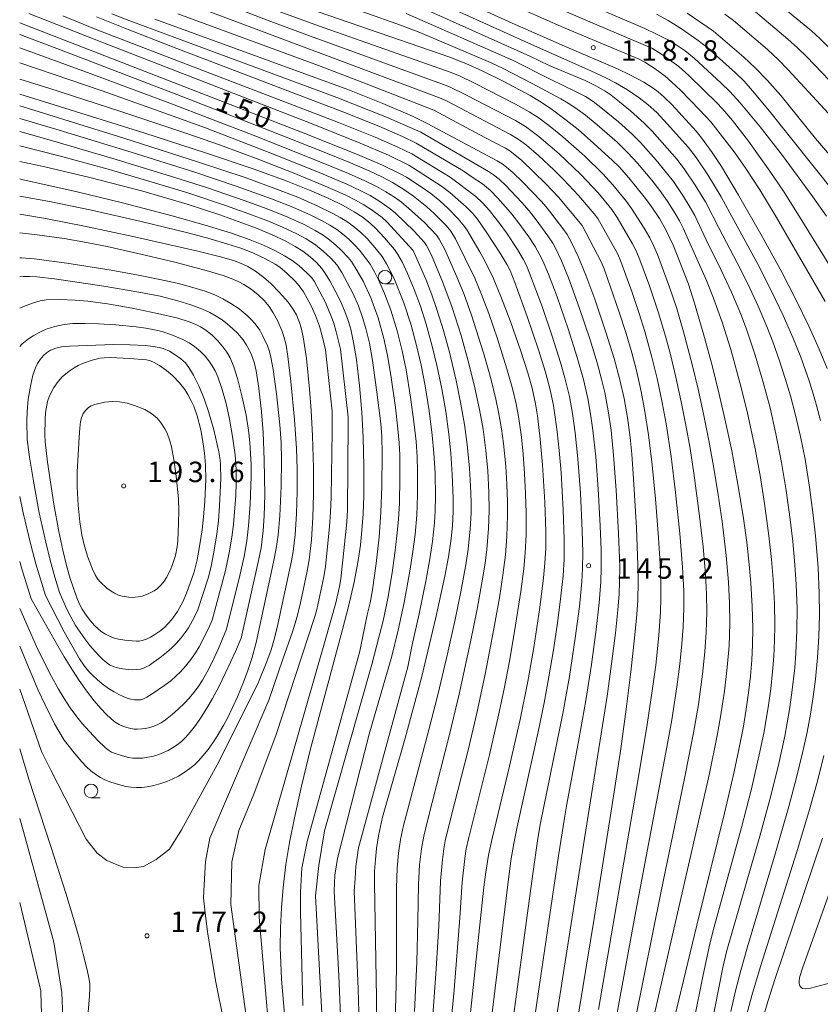
# Model space of a CAD drawing. Units: millimetres. Extents: x -68000 to -66000, y 27000 to 28500.
# Drawn here: x -68000 to -67853, y 28228 to 28409 of the extents above; entities that cross this region are included whole.
import ezdxf

# ---------------------------------------------------------------- set-up
doc = ezdxf.new("R2010")
doc.units = ezdxf.units.MM
for name, color, linetype, lineweight in [('633100_広葉樹林', 7, 'Continuous', 9), ('710100_等高線（計曲線）', 7, 'Continuous', 20), ('710107_等高線（計曲線）（注記）', 7, 'Continuous', 20), ('710200_等高線（主曲線）', 7, 'Continuous', 9), ('731200_図化機測定による標高点', 7, 'Continuous', 20), ('731207_図化機測定による標高点（注記）', 7, 'Continuous', 20)]:
    doc.layers.add(name, color=color, linetype=linetype, lineweight=lineweight)
doc.styles.add('Style-WORKING', font='txt')

msp = doc.modelspace()

# ---------------------------------------------------------------- linework, layer by layer
at = {"layer": '633100_広葉樹林'}
for p, q in [((-67933.04, 28360.48), (-67931.373, 28360.48)), ((-67986.93, 28266.31), (-67985.263, 28266.31))]:
    msp.add_line(p, q, dxfattribs=at)
for centre in [(-67933.04, 28361.73), (-67986.93, 28267.56)]:
    msp.add_circle(centre, 1.25, dxfattribs=at)
at = {"layer": '710100_等高線（計曲線）', "flags": 128}
for points in [[(-67926.69, 28416.06), (-67909.71, 28408.3), (-67900.12, 28404.08), (-67890.42, 28399.92), (-67888.14, 28398.84), (-67885.62, 28397.46), (-67883.89, 28396.36), (-67882.98, 28395.68), (-67881.89, 28394.73), (-67880.49, 28393.35), (-67875.99, 28388.48), (-67875.01, 28387.3), (-67873.04, 28384.59), (-67871.36, 28382), (-67868.25, 28376.79), (-67863.92, 28369.21), (-67860.32, 28362.65), (-67857.59, 28357.38), (-67855.33, 28352.74), (-67853.43, 28348.51), (-67851.98, 28344.96)], [(-67881.59, 28219.37), (-67875.86, 28242.95), (-67870.81, 28263.5), (-67869.1, 28270.79), (-67868.1, 28275.44), (-67867.4, 28279.08), (-67866.82, 28282.53), (-67866.4, 28285.53), (-67866.06, 28288.62), (-67865.82, 28291.54), (-67865.69, 28294.32), (-67865.63, 28297.31), (-67865.71, 28301.43), (-67865.95, 28305.64), (-67866.26, 28309.04), (-67866.74, 28313.17), (-67867.32, 28317.48), (-67868.22, 28323.08), (-67869.48, 28329.88), (-67870.73, 28335.78), (-67871.84, 28340.52), (-67873.09, 28345.52), (-67874.47, 28350.69), (-67876.29, 28356.98), (-67877.4, 28360.42), (-67880.14, 28367.49), (-67881.55, 28370.42), (-67882.73, 28372.46), (-67884.14, 28374.57), (-67885.3, 28376.16), (-67888.33, 28379.92), (-67890.14, 28381.96), (-67891.32, 28383.14), (-67894.76, 28386.26), (-67897.65, 28388.77), (-67899.8, 28390.52), (-67902.6, 28392.61), (-67904.71, 28394.01), (-67906.44, 28395.01), (-67911.25, 28397.58), (-67915.21, 28399.57), (-67918.23, 28400.91), (-67921.17, 28402.03), (-67952.57, 28412.94)], [(-67844.1, 28375.5), (-67854.11, 28387.15), (-67860.5, 28395), (-67862.98, 28397.82), (-67865.19, 28400.13), (-67867.26, 28402.08), (-67872.81, 28406.83), (-67877.64, 28410.11)], [(-68000, 28408.37), (-67948.03, 28388.21), (-67938.08, 28384.23), (-67933.49, 28382.26), (-67930.4, 28380.76), (-67929.12, 28380.05), (-67926.38, 28378.29), (-67924.63, 28377.07), (-67922.97, 28375.74), (-67921.51, 28374.4), (-67919.64, 28372.44), (-67918.72, 28371.35), (-67918.11, 28370.5), (-67915.67, 28366.39), (-67914.56, 28364.35), (-67913.22, 28361.58), (-67911.78, 28358.17), (-67910.04, 28353.63), (-67908.13, 28348.19), (-67906.85, 28344.22), (-67906.08, 28341.38), (-67905.47, 28338.54), (-67905.1, 28336.29), (-67904.57, 28332.03), (-67904.17, 28327.31), (-67903.76, 28320.51), (-67903.57, 28315.1), (-67903.58, 28312.04), (-67903.72, 28309.3), (-67903.96, 28306.64), (-67904.64, 28301.16), (-67905.76, 28293.86), (-67906.87, 28287.63), (-67908.29, 28280.68), (-67910.24, 28272.11), (-67913.4, 28258.83), (-67914.05, 28255.76), (-67914.58, 28252.66), (-67914.93, 28249.9), (-67918.08, 28220.01)], [(-67975.25, 28409), (-67939.85, 28396.1), (-67933.43, 28393.59), (-67927.98, 28391.23), (-67925.21, 28389.85), (-67912.48, 28383.06), (-67911.58, 28382.51), (-67910.75, 28381.9), (-67909.61, 28380.92), (-67907.83, 28379.2), (-67904.42, 28375.68), (-67903.51, 28374.62), (-67900.43, 28370.64), (-67899.67, 28369.53), (-67898.8, 28367.99), (-67897.63, 28365.51), (-67896.24, 28362.12), (-67894.59, 28357.68), (-67892.53, 28351.64), (-67891.03, 28346.83), (-67889.97, 28342.91), (-67889.21, 28339.5), (-67888.6, 28336.03), (-67888.12, 28332.35), (-67887.82, 28329.3), (-67887.47, 28324.76), (-67886.94, 28315.78), (-67886.67, 28309), (-67886.62, 28305.86), (-67886.7, 28302.51), (-67886.87, 28299.91), (-67887.28, 28295.55), (-67887.96, 28289.37), (-67888.81, 28282.53), (-67889.83, 28275.28), (-67891.43, 28264.65), (-67894.69, 28244.15), (-67899.53, 28214.77)], [(-68000, 28395.25), (-67993.69, 28393.34), (-67977.26, 28388.19), (-67965.75, 28384.46), (-67957.05, 28381.51), (-67951.18, 28379.39), (-67946.86, 28377.69), (-67943.33, 28376.14), (-67940.69, 28374.85), (-67938.69, 28373.73), (-67937.05, 28372.64), (-67935.65, 28371.52), (-67934.77, 28370.71), (-67933.13, 28368.95), (-67931.31, 28366.79), (-67930.69, 28365.9), (-67929.86, 28364.43), (-67928.9, 28362.41), (-67927.67, 28359.48), (-67926.55, 28356.43), (-67925.49, 28353.13), (-67924.37, 28349.07), (-67923.46, 28345.29), (-67922.64, 28341.29), (-67921.91, 28337.1), (-67921.33, 28332.94), (-67920.97, 28329.44), (-67920.7, 28325.56), (-67920.54, 28321.22), (-67920.53, 28318.79), (-67920.66, 28316.18), (-67920.98, 28313.32), (-67921.41, 28310.49), (-67922.07, 28306.92), (-67923.69, 28299.32), (-67926.37, 28288.26), (-67929.34, 28277.2), (-67933.47, 28262.76), (-67934.24, 28259.33), (-67934.6, 28257.02), (-67934.8, 28255), (-67934.94, 28252.79), (-67934.99, 28250.56), (-67934.57, 28229.66), (-67934.56, 28222.46)], [(-68000, 28382.95), (-67995.38, 28381.94), (-67987.12, 28380), (-67977.41, 28377.48), (-67969.28, 28375.1), (-67963.33, 28373.16), (-67956.6, 28370.71), (-67953.82, 28369.55), (-67951.23, 28368.34), (-67949.49, 28367.38), (-67948.08, 28366.47), (-67946.73, 28365.43), (-67945.62, 28364.43), (-67944.64, 28363.33), (-67943.94, 28362.37), (-67943.14, 28361.06), (-67942.21, 28359.35), (-67941.21, 28357.32), (-67940.4, 28355.46), (-67939.79, 28353.78), (-67939.33, 28352.21), (-67938.79, 28349.74), (-67938.29, 28346.61), (-67937.71, 28341.87), (-67937.27, 28337.01), (-67937.01, 28332.33), (-67936.89, 28327.16), (-67936.94, 28321.64), (-67937.06, 28318.32), (-67937.26, 28315.3), (-67937.54, 28312.61), (-67938.01, 28309.44), (-67938.72, 28305.8), (-67939.75, 28301.35), (-67940.83, 28297.12), (-67946.68, 28275.26), (-67948.36, 28268.44), (-67949.65, 28262.65), (-67950.54, 28258.08), (-67951.19, 28254.06), (-67951.71, 28249.84), (-67952.03, 28246.13), (-67952.2, 28242.48), (-67952.23, 28238.81), (-67952.16, 28235.96), (-67951.98, 28233.06), (-67950.58, 28216.65)], [(-67961.9, 28280.92), (-67960.1, 28284.81), (-67958.99, 28287.48), (-67958.12, 28289.82), (-67957.46, 28291.84), (-67956.67, 28294.77), (-67953.45, 28309.46), (-67952.96, 28311.97), (-67952.61, 28314.44), (-67952.34, 28317.99), (-67952.09, 28323.36), (-67951.99, 28328.26), (-67952.06, 28331.42), (-67952.29, 28334.64), (-67952.91, 28340.32), (-67953.52, 28344.82), (-67953.94, 28347.05), (-67954.22, 28348.13), (-67954.59, 28349.15), (-67955.47, 28351.05), (-67956.01, 28352.01), (-67956.84, 28353.19), (-67957.49, 28353.93), (-67958.3, 28354.72), (-67959.76, 28355.91), (-67961.29, 28356.93), (-67962.79, 28357.78), (-67964.26, 28358.47), (-67966.02, 28359.15), (-67968.7, 28359.98), (-67971.15, 28360.61), (-67974.3, 28361.32), (-67978.25, 28362.11), (-67983.21, 28363), (-67991.33, 28364.29), (-67997.34, 28365.08), (-67999.65, 28365.26), (-68000, 28365.25)], [(-67971.05, 28300.44), (-67970.11, 28302.24), (-67969.44, 28303.78), (-67968.48, 28306.33), (-67968.03, 28307.74), (-67967.49, 28309.94), (-67966.97, 28312.75), (-67966.56, 28315.4), (-67966.28, 28317.83), (-67966.08, 28320.64), (-67965.91, 28324.73), (-67965.92, 28327.27), (-67966.1, 28329.44), (-67966.47, 28331.95), (-67966.81, 28333.72), (-67967.48, 28336.31), (-67968.08, 28338.07), (-67968.54, 28339.09), (-67969.16, 28340.22), (-67969.73, 28341.12), (-67970.71, 28342.37), (-67971.94, 28343.65), (-67973.09, 28344.65), (-67974.4, 28345.54), (-67975.35, 28346.09), (-67976.05, 28346.39), (-67976.78, 28346.55), (-67979.89, 28346.81), (-67983.33, 28346.98), (-67984.5, 28346.97), (-67985.24, 28346.88), (-67986.73, 28346.5), (-67988.49, 28345.91), (-67989.31, 28345.55), (-67990.04, 28345.13), (-67990.92, 28344.52), (-67992.21, 28343.44), (-67992.97, 28342.63), (-67993.74, 28341.49), (-67994.53, 28339.95), (-67994.89, 28338.91), (-67995.27, 28336.91), (-67995.36, 28335.63), (-67995.41, 28332.89), (-67995.34, 28331.54), (-67994.91, 28327.83), (-67993.73, 28320.14), (-67992.8, 28315.12), (-67992.08, 28311.7), (-67991.39, 28308.85), (-67990.73, 28306.5), (-67989.52, 28302.97), (-67989.08, 28301.93), (-67988.52, 28300.9), (-67987.8, 28299.78), (-67987.03, 28298.73), (-67986.3, 28297.89), (-67985.07, 28296.78)], [(-67985.07, 28296.78), (-67984.3, 28296.3), (-67983.44, 28295.89), (-67982.63, 28295.58), (-67981.87, 28295.39), (-67980.75, 28295.21), (-67979.41, 28295.05), (-67978.58, 28295), (-67978.11, 28295.03), (-67977.53, 28295.15), (-67976.77, 28295.39), (-67976.04, 28295.72), (-67975.23, 28296.21), (-67974.29, 28296.87), (-67973.47, 28297.54), (-67972.83, 28298.16), (-67972.13, 28298.98), (-67971.05, 28300.44)], [(-68000, 28294.12), (-67998.41, 28290.25), (-67996.6, 28286.03), (-67995.33, 28283.31), (-67993.59, 28279.86), (-67991.86, 28276.88)], [(-67991.86, 28276.88), (-67990, 28274.52), (-67988.6, 28272.88), (-67987.77, 28271.99), (-67986.96, 28271.27), (-67986.03, 28270.56), (-67985.18, 28270), (-67984.42, 28269.61), (-67983.32, 28269.19), (-67981.86, 28268.73), (-67980.53, 28268.38), (-67979.54, 28268.22), (-67978.6, 28268.19), (-67977.64, 28268.21), (-67976.64, 28268.32), (-67975.4, 28268.56), (-67974.14, 28268.89), (-67973.01, 28269.28), (-67971.91, 28269.76), (-67970.91, 28270.28), (-67969.85, 28270.93), (-67968.82, 28271.66), (-67967.96, 28272.37), (-67967.23, 28273.06), (-67966.41, 28273.97), (-67965.44, 28275.17), (-67964.58, 28276.35), (-67963.78, 28277.57), (-67962.57, 28279.69), (-67961.9, 28280.92)], [(-67852.85, 28258.87), (-67861.51, 28233.19), (-67862.87, 28228.93), (-67863.53, 28226.66)]]:
    msp.add_lwpolyline(points, dxfattribs=at)
at = {"layer": '710200_等高線（主曲線）', "flags": 128}
for points in [[(-67943.71, 28421.38), (-67905.09, 28403.89), (-67895.29, 28399.56), (-67892.55, 28398.27), (-67890.79, 28397.37), (-67888.57, 28396.06), (-67886.44, 28394.62), (-67884.79, 28393.32), (-67883.23, 28391.89), (-67881.3, 28389.85), (-67877.38, 28385.47), (-67876, 28383.64), (-67873.88, 28380.48), (-67871.39, 28376.45), (-67869.85, 28373.55), (-67864.72, 28364.09), (-67862.15, 28359.06), (-67860.05, 28354.68), (-67858.29, 28350.67), (-67856.84, 28347.04), (-67855.31, 28342.73), (-67854.19, 28339.14), (-67853.18, 28335.43)], [(-67931.7, 28413.61), (-67906.46, 28402.24), (-67902.96, 28400.51), (-67896.35, 28397.75), (-67894.26, 28396.75), (-67892.7, 28395.82), (-67891.6, 28395.07), (-67890.06, 28393.89), (-67888.02, 28392.19), (-67885.52, 28389.96), (-67884.05, 28388.47), (-67879.51, 28383.32), (-67878.07, 28381.43), (-67876.16, 28378.59), (-67874.26, 28375.52), (-67871.79, 28370.64), (-67868.49, 28364.36), (-67866.56, 28360.53), (-67864.63, 28356.4), (-67863.04, 28352.67), (-67861.95, 28349.85), (-67860.72, 28346.42), (-67859.66, 28343.16), (-67858.71, 28339.95), (-67857.85, 28336.69), (-67856.87, 28332.55), (-67856.04, 28328.34), (-67855.2, 28323.23), (-67854.53, 28318.12), (-67854.12, 28314.3), (-67853.65, 28308.53), (-67853.43, 28303.83), (-67853.39, 28299.83), (-67853.5, 28295.79), (-67853.75, 28292.01), (-67854.14, 28288.03), (-67854.56, 28284.8), (-67855.07, 28281.62), (-67855.68, 28278.31), (-67856.43, 28274.78), (-67857.59, 28269.99), (-67859.01, 28264.7), (-67861.47, 28256.24), (-67866.61, 28238.98), (-67867.82, 28234.63), (-67868.76, 28230.92), (-67869.62, 28227.1)], [(-67852.09, 28372.94), (-67854.6, 28376.48), (-67860.19, 28384.02), (-67864.25, 28389.28), (-67867.92, 28393.7), (-67869.81, 28395.78), (-67871.39, 28397.32), (-67876.36, 28401.88), (-67878.01, 28403.19), (-67879.65, 28404.31), (-67881.22, 28405.25), (-67883.12, 28406.24), (-67885.38, 28407.3), (-67902.58, 28414.73)], [(-67849.07, 28401.29), (-67853.25, 28405.41), (-67854.88, 28406.88), (-67862.62, 28413.31)], [(-67968.57, 28411.66), (-67923.02, 28394.63), (-67921.77, 28394.04), (-67910.01, 28387.9), (-67908.61, 28387.03), (-67907.12, 28385.91), (-67904.91, 28384.02), (-67902.05, 28381.35), (-67900.32, 28379.63), (-67897.59, 28376.68), (-67894.69, 28373.35), (-67894.05, 28372.5), (-67890.38, 28365.92), (-67889.78, 28364.6), (-67887.75, 28358.91), (-67886.43, 28355.05), (-67885.41, 28351.77), (-67884.1, 28347.08), (-67883.15, 28343.18), (-67882.23, 28338.73), (-67881.53, 28334.85), (-67880.61, 28328.86), (-67879.77, 28322.25), (-67878.99, 28314.74), (-67878.49, 28308.57), (-67878.28, 28304.23), (-67878.26, 28301.13), (-67878.4, 28297.57), (-67878.62, 28294.54), (-67879.01, 28290.81), (-67879.54, 28286.65), (-67880.47, 28280.58), (-67881.36, 28275.59), (-67887.22, 28244.53), (-67895.79, 28197.91)], [(-67964.29, 28412.61), (-67954.45, 28408.79), (-67947.35, 28406.14), (-67922.01, 28396.95), (-67921.23, 28396.63), (-67918.1, 28395.09), (-67909.13, 28390.44), (-67907.31, 28389.36), (-67904.81, 28387.51), (-67901.14, 28384.36), (-67897.15, 28380.54), (-67893.97, 28377.17), (-67891.44, 28374.14), (-67890.47, 28372.65), (-67887.69, 28367.87), (-67887.01, 28366.55), (-67886.31, 28364.9), (-67884.56, 28360.12), (-67882.96, 28355.4), (-67881.62, 28350.89), (-67880.73, 28347.56), (-67879.74, 28343.43), (-67878.74, 28338.88), (-67877.89, 28334.58), (-67877.13, 28330.32), (-67876.42, 28325.81), (-67875.42, 28318.38), (-67874.73, 28312.28), (-67874.3, 28307.3), (-67874.11, 28303.64), (-67874.06, 28300.32), (-67874.15, 28296.67), (-67874.39, 28293.07), (-67874.81, 28288.95), (-67875.58, 28283.43), (-67876.49, 28278.18), (-67878.14, 28269.86), (-67882.43, 28249.17), (-67887.23, 28225.26)], [(-67943.81, 28412.79), (-67929.99, 28407.85), (-67926.64, 28406.58), (-67913.68, 28401.1), (-67911.35, 28400), (-67906.06, 28397.25), (-67900.83, 28394.41), (-67899.15, 28393.42), (-67897.82, 28392.54), (-67896.31, 28391.43), (-67894.14, 28389.64), (-67890.49, 28386.45), (-67888.51, 28384.55), (-67886.78, 28382.65), (-67884.15, 28379.5), (-67882.67, 28377.62), (-67881.34, 28375.72), (-67880.06, 28373.71), (-67879.08, 28372.04), (-67878.39, 28370.69), (-67874.09, 28361.09), (-67872.8, 28357.89), (-67871.24, 28353.48), (-67869.66, 28348.45), (-67867.73, 28341.48), (-67866.59, 28336.8), (-67865.25, 28330.59), (-67864.28, 28325.36), (-67863.46, 28320.26), (-67862.66, 28314.34), (-67862.19, 28309.99), (-67861.88, 28306.32), (-67861.64, 28301.93), (-67861.58, 28297.93), (-67861.64, 28295.14), (-67861.78, 28292.17), (-67862, 28289.45), (-67862.33, 28286.3), (-67862.75, 28283.26), (-67863.56, 28278.48), (-67864.32, 28274.75), (-67865.88, 28267.94), (-67867.7, 28260.83), (-67872.71, 28242.62), (-67873.49, 28239.56), (-67874.73, 28233.86), (-67879.66, 28209.31)], [(-67851.17, 28363.3), (-67857.42, 28373.42), (-67860.02, 28377.48), (-67862.51, 28381.17), (-67866.42, 28386.63), (-67869.34, 28390.45), (-67870.72, 28392.11), (-67872, 28393.49), (-67877.34, 28398.69), (-67879.17, 28400.32), (-67882.33, 28402.63), (-67884.1, 28403.71), (-67894.62, 28408.15), (-67905.3, 28412.82)], [(-67998.35, 28410.04), (-67984.66, 28404.69), (-67946.4, 28389.84), (-67937.61, 28386.31), (-67932.38, 28384.07), (-67928.69, 28382.25), (-67922.68, 28378.44), (-67921.17, 28377.24), (-67918.16, 28374.65), (-67917.02, 28373.46), (-67916.11, 28372.35), (-67914.36, 28369.88), (-67911.94, 28366.1), (-67910.66, 28364), (-67910.12, 28362.96), (-67909.24, 28360.78), (-67906.97, 28354.5), (-67904.89, 28348.42), (-67903.62, 28344.29), (-67902.77, 28341.08), (-67902.17, 28338.2), (-67901.82, 28336.09), (-67901.46, 28333.38), (-67901.1, 28329.95), (-67900.77, 28325.94), (-67900.38, 28319.09), (-67900.19, 28313.68), (-67900.21, 28310.05), (-67900.39, 28306.98), (-67900.9, 28302.22), (-67901.41, 28298.37), (-67902.15, 28293.43), (-67902.99, 28288.48), (-67903.88, 28283.68), (-67904.97, 28278.36), (-67908.83, 28260.99), (-67909.44, 28257.91), (-67909.95, 28254.78), (-67910.71, 28248.89), (-67914.22, 28219.94)], [(-67992.09, 28409.61), (-67985.96, 28407.12), (-67973.78, 28402.41), (-67941.54, 28390.1), (-67934.87, 28387.42), (-67930.67, 28385.59), (-67928.12, 28384.35), (-67921.09, 28380.08), (-67916.38, 28376.52), (-67915.16, 28375.36), (-67913.91, 28373.94), (-67911.94, 28371.43), (-67910.78, 28369.83), (-67908.78, 28366.79), (-67907.73, 28365.05), (-67907.11, 28363.84), (-67906.53, 28362.48), (-67904.25, 28356.36), (-67902.37, 28350.92), (-67900.85, 28346.1), (-67900.06, 28343.29), (-67899.24, 28339.88), (-67898.66, 28336.77), (-67898.15, 28333.21), (-67897.67, 28328.45), (-67897.23, 28322.22), (-67896.89, 28315.21), (-67896.8, 28311.24), (-67896.83, 28308.31), (-67896.97, 28305.88), (-67897.41, 28301.36), (-67898.17, 28295.53), (-67899.24, 28288.56), (-67900.45, 28281.77), (-67904.55, 28261.69), (-67905.04, 28258.83), (-67905.96, 28252.35), (-67910.41, 28219.5)], [(-67983.13, 28410), (-67980.27, 28408.87), (-67941.87, 28394.66), (-67932.77, 28391.08), (-67926.48, 28388.28), (-67914.08, 28381.12), (-67913.14, 28380.48), (-67912.13, 28379.67), (-67910.96, 28378.59), (-67907.98, 28375.44), (-67906.61, 28373.88), (-67905.33, 28372.26), (-67903.19, 28369.32), (-67902.3, 28367.95), (-67901.72, 28366.92), (-67900.7, 28364.75), (-67899.43, 28361.6), (-67897.43, 28356.15), (-67895.45, 28350.27), (-67894.17, 28346.05), (-67893.36, 28343.04), (-67892.77, 28340.56), (-67892.13, 28337.24), (-67891.61, 28333.7), (-67891.13, 28329.1), (-67890.65, 28322.66), (-67890.22, 28314.76), (-67890.02, 28308.61), (-67890.03, 28305.85), (-67890.12, 28303.62), (-67890.35, 28300.76), (-67890.79, 28296.46), (-67891.49, 28290.85), (-67892.31, 28284.9), (-67896.48, 28258.81), (-67903.09, 28216.72)], [(-67971.02, 28410), (-67945.24, 28400.51), (-67937.09, 28397.41), (-67924.1, 28392.33), (-67914.74, 28387.34), (-67910.92, 28385.38), (-67910.17, 28384.9), (-67907.96, 28383.09), (-67903.55, 28378.86), (-67901.23, 28376.38), (-67896.89, 28371.23), (-67893.39, 28364.52), (-67892.88, 28363.26), (-67890.13, 28355.34), (-67888.85, 28351.38), (-67887.81, 28347.85), (-67886.95, 28344.61), (-67886.07, 28340.75), (-67885.39, 28337.11), (-67884.74, 28332.82), (-67884.07, 28327.35), (-67883.47, 28321.12), (-67882.91, 28313.96), (-67882.61, 28309.2), (-67882.48, 28305.59), (-67882.46, 28302.86), (-67882.54, 28300.4), (-67882.85, 28296.06), (-67883.42, 28290.64), (-67884.04, 28285.92), (-67884.96, 28279.75), (-67886.62, 28269.76), (-67893.93, 28227.5)], [(-67954.48, 28411.19), (-67945.21, 28407.83), (-67920.93, 28399.25), (-67919.29, 28398.57), (-67916.61, 28397.28), (-67909.14, 28393.47), (-67906.61, 28392.05), (-67904.79, 28390.87), (-67902.46, 28389.12), (-67900.43, 28387.46), (-67896.43, 28383.88), (-67893.12, 28380.69), (-67891.25, 28378.65), (-67888.75, 28375.63), (-67887.83, 28374.33), (-67885.54, 28370.72), (-67884.5, 28368.93), (-67883.82, 28367.56), (-67883.1, 28365.89), (-67880.86, 28359.92), (-67879.61, 28356.15), (-67878.31, 28351.72), (-67876.75, 28345.75), (-67875.59, 28340.94), (-67874.58, 28336.35), (-67873.67, 28331.82), (-67872.81, 28327.07), (-67871.96, 28321.84), (-67871.26, 28316.93), (-67870.52, 28310.7), (-67870.09, 28305.8), (-67869.89, 28301.99), (-67869.85, 28298.25), (-67869.98, 28294.15), (-67870.29, 28290.16), (-67870.79, 28285.83), (-67871.51, 28281.12), (-67872.13, 28277.69), (-67873.56, 28270.77), (-67883.11, 28229.16), (-67888.88, 28203.27)], [(-67929.17, 28410.09), (-67909.69, 28401.5), (-67902.64, 28397.96), (-67898.09, 28395.79), (-67896.28, 28394.82), (-67894.86, 28393.91), (-67893.14, 28392.61), (-67890.26, 28390.22), (-67887.74, 28387.96), (-67886.21, 28386.43), (-67883.36, 28383.2), (-67881.41, 28380.87), (-67880.18, 28379.26), (-67878.32, 28376.49), (-67877.09, 28374.5), (-67876.27, 28373.02), (-67874.16, 28368.55), (-67871.39, 28363), (-67869.51, 28358.96), (-67867.84, 28354.95), (-67866.8, 28352.18), (-67865.19, 28347.44), (-67863.76, 28342.67), (-67862.46, 28337.76), (-67861.37, 28333.02), (-67860.33, 28327.76), (-67859.48, 28322.63), (-67858.75, 28317.32), (-67858.3, 28313.28), (-67857.91, 28308.98), (-67857.66, 28305.38), (-67857.51, 28301.08), (-67857.54, 28296.94), (-67857.73, 28292.8), (-67857.93, 28290.14), (-67858.44, 28285.57), (-67858.89, 28282.47), (-67859.77, 28277.61), (-67860.85, 28272.6), (-67862.32, 28266.68), (-67864.34, 28259.25), (-67870.39, 28238.31), (-67871.13, 28235.22), (-67876.16, 28209.42)], [(-67852.35, 28357.29), (-67861.54, 28373.1), (-67864.36, 28377.71), (-67867.04, 28381.84), (-67869.06, 28384.71), (-67873.3, 28390.18), (-67875.38, 28392.42), (-67878.87, 28395.98), (-67880.47, 28397.49), (-67881.71, 28398.56), (-67883.54, 28399.9), (-67885.43, 28401.14), (-67886.45, 28401.67), (-67900.29, 28407.49), (-67907.54, 28410.66)], [(-67850.54, 28377.06), (-67862.55, 28392.18), (-67865.65, 28395.9), (-67867.23, 28397.64), (-67868.79, 28399.2), (-67874.03, 28403.88), (-67875.61, 28405.12), (-67878.7, 28407.27), (-67881.13, 28408.79), (-67883.3, 28409.92)], [(-67849.5, 28389.26), (-67859.15, 28399.74), (-67860.9, 28401.56), (-67862.95, 28403.46), (-67869.16, 28408.77), (-67870.73, 28409.91)], [(-67848.82, 28394.88), (-67855.72, 28402.12), (-67857.4, 28403.78), (-67859.18, 28405.38), (-67865.9, 28411.04)], [(-67985.9, 28409.43), (-67980.74, 28407.36), (-67971.96, 28403.96), (-67940.79, 28392.05), (-67934.16, 28389.39), (-67929.86, 28387.54), (-67927.31, 28386.32), (-67918.71, 28381.2), (-67917.05, 28380.06), (-67915.14, 28378.81), (-67913.72, 28377.62), (-67912.36, 28376.23), (-67910.03, 28373.56), (-67908.68, 28371.89), (-67906.68, 28369.1), (-67905.52, 28367.34), (-67904.75, 28366.03), (-67904.1, 28364.72), (-67903.07, 28362.3), (-67901.51, 28358.14), (-67899.47, 28352.29), (-67897.79, 28346.99), (-67896.66, 28342.96), (-67895.87, 28339.5), (-67895.29, 28336.28), (-67894.93, 28333.71), (-67894.41, 28328.8), (-67893.97, 28322.96), (-67893.6, 28316.15), (-67893.44, 28311.7), (-67893.41, 28308.41), (-67893.48, 28305.9), (-67893.77, 28302.04), (-67894.32, 28297.16), (-67895.19, 28290.75), (-67896.23, 28284.12), (-67897.45, 28277.27), (-67899.71, 28265.11), (-67900.16, 28262.54), (-67901.21, 28255.66), (-67906.65, 28218.74)], [(-67921.41, 28220.16), (-67920.39, 28231.11), (-67919.34, 28244.3), (-67918.87, 28250.82), (-67918.39, 28255.17), (-67918.13, 28256.96), (-67917.74, 28258.79), (-67913.89, 28274.2), (-67912.23, 28281.45), (-67911.22, 28286.26), (-67910.24, 28291.35), (-67909.27, 28296.81), (-67908.12, 28304.13), (-67907.58, 28308.29), (-67907.32, 28311.28), (-67907.17, 28314.46), (-67907.16, 28318.56), (-67907.26, 28322), (-67907.45, 28325.75), (-67907.72, 28329.3), (-67908.04, 28332.4), (-67908.51, 28335.83), (-67909.02, 28338.54), (-67909.68, 28341.31), (-67910.69, 28344.92), (-67912.42, 28350.45), (-67914.01, 28355.08), (-67915.32, 28358.57), (-67916.59, 28361.57), (-67920.11, 28368.74), (-67920.99, 28370.18), (-67921.85, 28371.18), (-67924.03, 28373.41), (-67925.4, 28374.65), (-67927.79, 28376.57), (-67929.76, 28377.94), (-67931.68, 28379.1), (-67933.47, 28380.04), (-67935.84, 28381.15), (-67939.38, 28382.67), (-67944.52, 28384.77), (-67954.06, 28388.53), (-67971.22, 28395.2), (-67991.45, 28402.96), (-68000, 28406.19)], [(-67924.45, 28223.9), (-67923.71, 28234.03), (-67923.2, 28242.79), (-67922.86, 28251), (-67922.5, 28254.99), (-67922.26, 28256.92), (-67921.98, 28258.41), (-67920.9, 28262.87), (-67917.81, 28275.04), (-67916.22, 28281.84), (-67914.69, 28288.99), (-67913.08, 28297.26), (-67912.08, 28302.93), (-67911.43, 28307.11), (-67910.96, 28310.86), (-67910.71, 28314.19), (-67910.59, 28318.08), (-67910.6, 28320.52), (-67910.72, 28323.78), (-67910.91, 28327.11), (-67911.32, 28331.27), (-67911.68, 28333.91), (-67912.17, 28336.68), (-67912.72, 28339.35), (-67913.66, 28343.14), (-67914.98, 28347.86), (-67917.16, 28354.79), (-67918.53, 28358.53), (-67919.86, 28361.81), (-67922.1, 28366.8), (-67923.1, 28368.71), (-67923.56, 28369.36), (-67925.82, 28371.74), (-67928.72, 28374.4), (-67930.01, 28375.46), (-67931.3, 28376.38), (-67932.88, 28377.38), (-67934.62, 28378.36), (-67936.71, 28379.39), (-67939.71, 28380.71), (-67946.61, 28383.56), (-67957.19, 28387.75), (-67972.46, 28393.62), (-67987.07, 28399.08), (-68000, 28403.74)], [(-67927.64, 28227.13), (-67927.22, 28236.18), (-67927, 28243.75), (-67926.9, 28250.42), (-67926.69, 28254.02), (-67926.37, 28256.96), (-67925.95, 28259.27), (-67925.21, 28262.35), (-67921.19, 28277.88), (-67919.46, 28285.27), (-67917.36, 28294.86), (-67916.15, 28300.88), (-67915.27, 28305.72), (-67914.7, 28309.31), (-67914.39, 28311.8), (-67914.06, 28315.68), (-67913.95, 28318.95), (-67913.99, 28322.31), (-67914.2, 28326.26), (-67914.55, 28329.97), (-67915.07, 28333.89), (-67915.71, 28337.47), (-67916.57, 28341.47), (-67917.65, 28345.88), (-67919.09, 28351.06), (-67920.71, 28356.17), (-67922.42, 28360.77), (-67924.53, 28365.74), (-67925.42, 28367.56), (-67925.77, 28368.1), (-67927.71, 28370.17), (-67931.09, 28373.47), (-67932.08, 28374.28), (-67934.15, 28375.7), (-67935.77, 28376.69), (-67937.57, 28377.62), (-67940.03, 28378.76), (-67945.52, 28381.09), (-67953.96, 28384.47), (-67965.97, 28389.08), (-67972.71, 28391.57), (-67984.89, 28395.89), (-67996.73, 28399.92), (-68000, 28401)], [(-67931.24, 28224), (-67931.04, 28229.6), (-67930.93, 28235.1), (-67930.94, 28249.82), (-67930.82, 28253.37), (-67930.59, 28256.15), (-67930.22, 28258.65), (-67929.67, 28261.25), (-67924.99, 28278.78), (-67923.32, 28285.41), (-67921.6, 28292.67), (-67920.19, 28298.96), (-67919.14, 28304.05), (-67918.18, 28309.36), (-67917.82, 28311.86), (-67917.42, 28315.63), (-67917.27, 28318.49), (-67917.26, 28320.57), (-67917.35, 28323.42), (-67917.56, 28326.75), (-67917.98, 28331.07), (-67918.48, 28334.75), (-67919.12, 28338.47), (-67920.01, 28342.81), (-67921.24, 28348.01), (-67922.31, 28351.95), (-67923.52, 28355.81), (-67924.46, 28358.51), (-67925.56, 28361.36), (-67927.85, 28366.64), (-67932.68, 28371.88), (-67933.53, 28372.65), (-67935.41, 28374.03), (-67936.92, 28375.01), (-67938.44, 28375.86), (-67940.36, 28376.81), (-67944.42, 28378.62), (-67949.9, 28380.88), (-67955.97, 28383.25), (-67963.19, 28385.9), (-67969.38, 28388.07), (-67981.43, 28392.12), (-67994.67, 28396.39), (-68000, 28398.05)], [(-67937.61, 28218.77), (-67937.97, 28231.19), (-67938.68, 28249.21), (-67938.5, 28251.5), (-67938.36, 28253.68), (-67937.91, 28257.12), (-67928.83, 28290.29), (-67928.07, 28294.34), (-67926.78, 28299.99), (-67925.49, 28306.33), (-67924.81, 28310.13), (-67924.35, 28313.27), (-67923.97, 28316.71), (-67923.84, 28318.88), (-67923.78, 28321.53), (-67923.87, 28325.81), (-67924.07, 28329.47), (-67924.38, 28332.79), (-67924.96, 28337.25), (-67925.7, 28341.8), (-67926.43, 28345.63), (-67927.25, 28349.2), (-67928.26, 28352.93), (-67929.58, 28357), (-67931.44, 28361.6), (-67932.76, 28364.2), (-67933.56, 28365.49), (-67934.58, 28366.83), (-67936.33, 28368.83), (-67937.45, 28369.92), (-67938.91, 28371.12), (-67940.01, 28371.91), (-67941.24, 28372.69), (-67942.7, 28373.49), (-67945.45, 28374.83), (-67949.03, 28376.38), (-67953.22, 28378.01), (-67958.68, 28379.97), (-67967.24, 28382.84), (-67980.91, 28387.22), (-67998.39, 28392.64), (-68000, 28393.13)], [(-67940.84, 28217.64), (-67941.5, 28233.68), (-67942.38, 28249.16), (-67942.21, 28252.11), (-67941.73, 28255.19), (-67935.93, 28277.97), (-67931.8, 28292.26), (-67930.64, 28297), (-67929.53, 28302.11), (-67928.47, 28307.86), (-67927.91, 28311.45), (-67927.52, 28314.55), (-67927.2, 28318.08), (-67927.06, 28321.76), (-67927.07, 28326.11), (-67927.16, 28328.77), (-67927.35, 28331.58), (-67927.67, 28334.72), (-67928.36, 28339.75), (-67929.18, 28344.75), (-67929.88, 28348.22), (-67930.79, 28351.92), (-67931.94, 28355.68), (-67933.11, 28358.76), (-67934.17, 28361.12), (-67934.96, 28362.68), (-67935.78, 28364.09), (-67936.47, 28365.12), (-67937.7, 28366.69), (-67938.62, 28367.68), (-67939.65, 28368.67), (-67940.74, 28369.59), (-67941.88, 28370.44), (-67943.18, 28371.28), (-67944.7, 28372.13), (-67946.5, 28373.03), (-67949.93, 28374.54), (-67953.86, 28376.1), (-67960.31, 28378.42), (-67967.88, 28380.95), (-67979.59, 28384.66), (-67992.77, 28388.69), (-68000, 28390.82)], [(-67943.96, 28214.47), (-67944.91, 28232.4), (-67945.76, 28248.32), (-67945.14, 28253.9), (-67944.11, 28260.23), (-67935.47, 28290.72), (-67934.02, 28296.17), (-67933.39, 28298.75), (-67932.54, 28302.83), (-67931.74, 28307.56), (-67931.22, 28311.12), (-67930.84, 28314.33), (-67930.58, 28317.33), (-67930.41, 28320.29), (-67930.3, 28324.87), (-67930.34, 28329.15), (-67930.44, 28331.38), (-67930.66, 28333.96), (-67931.12, 28337.86), (-67931.96, 28343.77), (-67932.59, 28347.39), (-67933.26, 28350.51), (-67934.29, 28354.26), (-67935.65, 28357.95), (-67937.06, 28360.99), (-67938.14, 28362.92), (-67939.2, 28364.59), (-67939.8, 28365.36), (-67941, 28366.64), (-67942.02, 28367.59), (-67943.15, 28368.52), (-67944.4, 28369.41), (-67945.83, 28370.29), (-67947.84, 28371.36), (-67950.87, 28372.73), (-67954.66, 28374.26), (-67958.87, 28375.81), (-67965.6, 28378.1), (-67971.56, 28380.01), (-67982.94, 28383.51), (-67994.19, 28386.81), (-68000, 28388.41)], [(-67948.12, 28228.22), (-67948.52, 28245.37), (-67948.52, 28249.03), (-67948.3, 28253.41), (-67947.29, 28258.29), (-67937.63, 28293.16), (-67936.29, 28299.84), (-67935.78, 28302.03), (-67935.35, 28304.42), (-67934.65, 28309.23), (-67934.12, 28314.09), (-67933.78, 28318.63), (-67933.61, 28323.34), (-67933.57, 28329.32), (-67933.64, 28332.55), (-67933.83, 28334.93), (-67934.51, 28340.67), (-67935.33, 28346.43), (-67935.9, 28349.61), (-67936.54, 28352.34), (-67937.15, 28354.36), (-67937.92, 28356.45), (-67938.95, 28358.79), (-67940.94, 28362.56), (-67941.79, 28363.9), (-67943.02, 28365.26), (-67944.37, 28366.51), (-67945.79, 28367.63), (-67947.48, 28368.73), (-67949.21, 28369.69), (-67951.81, 28370.91), (-67954.39, 28371.99), (-67957.98, 28373.35), (-67962.3, 28374.89), (-67968.99, 28377.1), (-67976.96, 28379.54), (-67983.81, 28381.53), (-67992.79, 28383.99), (-68000, 28385.81)], [(-68000, 28379.73), (-67999.61, 28379.65), (-67989.48, 28377.39), (-67981.17, 28375.37), (-67972.04, 28373), (-67965.98, 28371.29), (-67961.18, 28369.78), (-67957.77, 28368.57), (-67955.3, 28367.58), (-67953.23, 28366.62), (-67951.43, 28365.66), (-67950.03, 28364.79), (-67948.81, 28363.86), (-67947.31, 28362.49), (-67946.48, 28361.61), (-67946.05, 28361.02), (-67943.97, 28357.09), (-67942.94, 28354.71), (-67942.42, 28353.29), (-67941.96, 28351.73), (-67941.19, 28348.56), (-67939.82, 28336.07), (-67939.77, 28334.88), (-67939.9, 28319.06), (-67940.05, 28316.8), (-67941.11, 28306.44), (-67941.35, 28305.05), (-67942.07, 28302.02), (-67944, 28295.12), (-67954.98, 28256.84), (-67956.19, 28250.22), (-67956.12, 28244.43), (-67954.02, 28220.36)], [(-68000, 28376.59), (-67994.53, 28375.58), (-67986.84, 28373.99), (-67977.76, 28371.94), (-67968.96, 28369.78), (-67965.08, 28368.75), (-67961.82, 28367.79), (-67959.44, 28367.02), (-67957.29, 28366.18), (-67954.95, 28365.08), (-67953.16, 28364.11), (-67952.32, 28363.54), (-67950.97, 28362.41), (-67949.49, 28360.97), (-67948.78, 28360.16), (-67948, 28359.03), (-67946.65, 28356.61), (-67945.78, 28354.68), (-67945.04, 28352.72), (-67944.41, 28350.51), (-67943.94, 28348.41), (-67942.75, 28337.16), (-67942.71, 28333.53), (-67942.9, 28321.41), (-67943.01, 28318.63), (-67943.22, 28315.97), (-67943.96, 28308.71), (-67944.25, 28306.81), (-67945.56, 28300.84), (-67945.9, 28299.54), (-67952.98, 28277.9), (-67957.06, 28266.96), (-67959.83, 28260.3), (-67961.13, 28254.55), (-67961.31, 28246.76), (-67956.81, 28214.21)], [(-68000, 28373.29), (-67999.23, 28373.18), (-67995.28, 28372.49), (-67988.09, 28371.09), (-67978.93, 28369.14), (-67967.35, 28366.51), (-67963.2, 28365.48), (-67960.79, 28364.77), (-67959.07, 28364.1), (-67958.18, 28363.66), (-67956.79, 28362.81), (-67955.23, 28361.66), (-67953.97, 28360.56), (-67952.36, 28358.92), (-67950.8, 28357.12), (-67949.92, 28355.93), (-67949.27, 28354.8), (-67948.69, 28353.43), (-67948.39, 28352.47), (-67948.02, 28350.82), (-67947.44, 28346.83), (-67946.87, 28341.22), (-67946.59, 28337.27), (-67946.35, 28332.66), (-67946.17, 28326.8), (-67946.14, 28321.97), (-67946.25, 28317.67), (-67946.54, 28313.56), (-67946.93, 28309.93), (-67947.28, 28307.87), (-67948.54, 28302.03), (-67949.15, 28299.53), (-67950, 28296.7), (-67951.74, 28291.74), (-67954.36, 28284.17), (-67965.13, 28258.9), (-67965.96, 28254.6), (-67966.19, 28250.37), (-67966.29, 28247.96), (-67966.03, 28245.23), (-67965.58, 28241.74), (-67964.93, 28237.57), (-67964.05, 28232.53), (-67962.67, 28225.51)], [(-67995.99, 28274.78), (-67994.84, 28272.46), (-67994.31, 28271.36), (-67987.79, 28258.72), (-67985.79, 28256.13), (-67984, 28254.78), (-67982.15, 28253.99), (-67981.05, 28253.59), (-67979, 28253.44), (-67977.3, 28253.69), (-67975, 28254.98), (-67972.55, 28256.88), (-67970.36, 28260.42), (-67963.43, 28273.03), (-67956.25, 28287.48), (-67954.69, 28291.3), (-67953.91, 28293.45), (-67953.39, 28295.15), (-67952.79, 28297.54), (-67950.15, 28309.74), (-67949.86, 28311.44), (-67949.53, 28314.49), (-67949.28, 28318.35), (-67949.14, 28322.5), (-67949.12, 28326.52), (-67949.23, 28330.32), (-67949.6, 28335.62), (-67950.27, 28342.62), (-67950.82, 28347.19), (-67951.17, 28349.29), (-67951.58, 28350.85), (-67951.96, 28351.98), (-67952.74, 28353.77), (-67953.52, 28355.22), (-67954.3, 28356.38), (-67955.18, 28357.43), (-67956.31, 28358.52), (-67957.55, 28359.51), (-67958.91, 28360.37), (-67959.96, 28360.92), (-67961.22, 28361.48), (-67962.72, 28362.04), (-67965.82, 28362.97), (-67971.55, 28364.47), (-67976.97, 28365.77), (-67983.98, 28367.33), (-67987.73, 28368.06), (-67991.87, 28368.79), (-67996.78, 28369.51), (-68000, 28369.87)], [(-67959.43, 28295.54), (-67956.2, 28309.78), (-67955.75, 28312.1), (-67955.34, 28315.26), (-67955.16, 28317.98), (-67955.09, 28321.85), (-67955.16, 28328.24), (-67955.36, 28333.23), (-67955.65, 28337.06), (-67956.16, 28341.41), (-67956.65, 28344.54), (-67957.04, 28346.13), (-67957.51, 28347.49), (-67957.95, 28348.44), (-67958.49, 28349.4), (-67959.06, 28350.25), (-67960.05, 28351.44), (-67960.91, 28352.29), (-67961.89, 28353.14), (-67962.88, 28353.88), (-67963.98, 28354.58), (-67965.17, 28355.23), (-67966.51, 28355.85), (-67968.6, 28356.65), (-67971, 28357.4), (-67974.28, 28358.22), (-67978.16, 28359), (-67984.6, 28360.08), (-67993.6, 28361.4), (-67996.86, 28361.78), (-67998.23, 28361.87), (-67999.35, 28361.87), (-68000, 28361.79)], [(-67962.08, 28297.21), (-67959.66, 28307.06), (-67958.88, 28310.54), (-67958.38, 28313.37), (-67958.04, 28316.18), (-67957.78, 28320.13), (-67957.59, 28325.17), (-67957.6, 28327.41), (-67957.79, 28331.45), (-67958.04, 28333.71), (-67958.49, 28336.42), (-67959.2, 28339.76), (-67960.07, 28343.15), (-67960.75, 28345.29), (-67961.45, 28346.96), (-67962.02, 28347.97), (-67962.76, 28348.99), (-67963.66, 28350.03), (-67964.8, 28351.13), (-67966.08, 28352.15), (-67966.84, 28352.63), (-67967.82, 28353.13), (-67968.93, 28353.57), (-67971.01, 28354.2), (-67974.74, 28355.1), (-67979.4, 28356.05), (-67983.91, 28356.83), (-67987.49, 28357.33), (-67989.83, 28357.54), (-67992.7, 28357.63), (-67995.13, 28357.55), (-67996.26, 28357.38), (-67997.48, 28357.03), (-67999.3, 28356.37), (-68000, 28356.06)], [(-67964.73, 28298.87), (-67962.29, 28307.99), (-67961.58, 28311.18), (-67961.1, 28314.08), (-67960.83, 28316.42), (-67960.41, 28321.71), (-67960.29, 28324), (-67960.32, 28326.5), (-67960.53, 28329.19), (-67960.97, 28332.52), (-67961.53, 28335.72), (-67962.17, 28338.58), (-67962.93, 28341.3), (-67963.7, 28343.46), (-67964.19, 28344.55), (-67964.71, 28345.49), (-67965.31, 28346.39), (-67966.01, 28347.26), (-67966.83, 28348.1), (-67967.94, 28349.04), (-67968.96, 28349.72), (-67970.12, 28350.33), (-67971.96, 28351.1), (-67973.9, 28351.75), (-67975.26, 28352.09), (-67976.9, 28352.41), (-67978.62, 28352.65), (-67982.39, 28353), (-67985.53, 28353.19), (-67988.04, 28353.26), (-67990.24, 28353.21), (-67991.87, 28353.03), (-67993.55, 28352.68), (-67995.12, 28352.18), (-67996.32, 28351.67), (-67997.54, 28350.99), (-67998.39, 28350.42), (-67999.58, 28349.45), (-68000, 28349)], [(-67967.39, 28300.54), (-67965.46, 28306.58), (-67964.99, 28308.46), (-67964.47, 28310.93), (-67963.84, 28314.7), (-67963.57, 28317.01), (-67963.35, 28319.84), (-67963.15, 28324.83), (-67963.17, 28327.3), (-67963.26, 28328.27), (-67963.52, 28329.69), (-67964.44, 28333.72), (-67965.38, 28337.1), (-67966.19, 28339.41), (-67967.13, 28341.66), (-67968.16, 28343.74), (-67968.99, 28345.18), (-67969.63, 28346.01), (-67970.46, 28346.78), (-67971.66, 28347.63), (-67972.53, 28348.14), (-67973.68, 28348.64), (-67974.43, 28348.85), (-67975.53, 28349.05), (-67977.01, 28349.21), (-67979.73, 28349.34), (-67982.79, 28349.37), (-67990.84, 28349.09), (-67992.36, 28348.94), (-67993.37, 28348.7), (-67994.35, 28348.32), (-67995.1, 28347.89), (-67995.65, 28347.4), (-67996.27, 28346.61), (-67996.71, 28345.89), (-67997.1, 28345.1), (-67997.57, 28343.79), (-67997.98, 28342.08), (-67998.42, 28339.39), (-67998.66, 28337.03), (-67998.71, 28335.38), (-67998.6, 28332), (-67998.21, 28328.75), (-67997.49, 28324.32), (-67996.41, 28318.53), (-67995.23, 28313.16), (-67994.44, 28309.88), (-67993.53, 28306.75), (-67992.68, 28303.95)], [(-67989.08, 28332.42), (-67989.36, 28328.12), (-67989.46, 28326.06), (-67989.44, 28323.23), (-67989.28, 28319.92), (-67988.98, 28316.9), (-67988.61, 28314.48), (-67988.15, 28312.43), (-67987.51, 28310.4), (-67986.65, 28308.2), (-67986.15, 28307.17), (-67985.72, 28306.46), (-67985.2, 28305.85), (-67984, 28304.73), (-67983.25, 28304.15), (-67982.62, 28303.78), (-67981.91, 28303.46), (-67981.2, 28303.24), (-67980.08, 28303.05), (-67979.39, 28303.01), (-67978.29, 28303.11), (-67977.56, 28303.27), (-67976.43, 28303.7), (-67975.38, 28304.22), (-67974.72, 28304.66), (-67974.06, 28305.31), (-67973.5, 28305.99), (-67973.07, 28306.65), (-67972.42, 28307.96), (-67971.96, 28309.07), (-67971.46, 28310.74), (-67971.16, 28312.28), (-67971.04, 28313.38), (-67970.88, 28316.64), (-67970.84, 28318.98), (-67970.92, 28321.11), (-67971.31, 28325.27), (-67971.72, 28328.33), (-67972.16, 28330.64), (-67972.45, 28331.75), (-67972.98, 28333.15), (-67973.39, 28333.96), (-67974.17, 28335.17), (-67974.79, 28335.91), (-67975.84, 28336.75), (-67977.08, 28337.47), (-67978.94, 28338.22), (-67980.33, 28338.64), (-67981.72, 28338.87), (-67982.98, 28338.92), (-67984.46, 28338.79), (-67986.21, 28338.42), (-67986.92, 28338.12), (-67987.39, 28337.83), (-67987.9, 28337.34), (-67988.34, 28336.73), (-67988.7, 28335.92), (-67988.87, 28335.25), (-67989, 28334.08), (-67989.08, 28332.42)], [(-68000, 28321.51), (-67999.38, 28318.53), (-67997.98, 28312.68), (-67997.06, 28309.16), (-67995.29, 28303.36)], [(-68000, 28309.62), (-67999.67, 28308.45), (-67997.9, 28302.76)], [(-67995.29, 28303.36), (-67991.82, 28296.72), (-67990.03, 28293.46), (-67989.01, 28291.76), (-67988.1, 28290.44), (-67987.38, 28289.54), (-67986.59, 28288.71), (-67985.82, 28287.98), (-67984.88, 28287.2), (-67983.7, 28286.33), (-67982.71, 28285.7), (-67981.83, 28285.21), (-67981.04, 28284.85), (-67980.3, 28284.58), (-67979.62, 28284.4), (-67978.94, 28284.28), (-67978.31, 28284.23), (-67977.79, 28284.26), (-67977.4, 28284.38), (-67976.7, 28284.74), (-67975.71, 28285.34), (-67974.53, 28286.12), (-67973.37, 28286.95), (-67972.32, 28287.76), (-67971.38, 28288.57), (-67970.49, 28289.43), (-67969.58, 28290.44), (-67968.65, 28291.63), (-67967.8, 28292.84), (-67967.1, 28293.97), (-67966.28, 28295.49), (-67965.16, 28297.91), (-67964.73, 28298.87)], [(-67992.68, 28303.95), (-67991.39, 28301), (-67990.61, 28299.45), (-67989.74, 28297.9), (-67988.94, 28296.65), (-67988.08, 28295.43), (-67987.15, 28294.24), (-67986.18, 28293.09), (-67985.4, 28292.24), (-67984.71, 28291.58), (-67984.11, 28291.07), (-67983.51, 28290.67), (-67982.86, 28290.37), (-67982.09, 28290.13), (-67981.12, 28289.92), (-67980.13, 28289.79), (-67979.29, 28289.74), (-67978.53, 28289.79), (-67977.84, 28289.9), (-67977.3, 28290.07), (-67976.8, 28290.28), (-67976.27, 28290.57), (-67975.51, 28291.07), (-67974.33, 28291.94), (-67973.07, 28292.94), (-67972.12, 28293.77), (-67971.31, 28294.58), (-67970.41, 28295.6), (-67969.64, 28296.58), (-67969.03, 28297.47), (-67968.3, 28298.77), (-67967.39, 28300.54)], [(-67997.9, 28302.76), (-67993.77, 28295.42), (-67991.82, 28292.13), (-67990.32, 28289.68), (-67989.1, 28287.82), (-67987.73, 28285.88), (-67986.36, 28284.1), (-67985.14, 28282.68), (-67984.14, 28281.61), (-67983.26, 28280.79), (-67982.48, 28280.19), (-67981.77, 28279.76), (-67981.07, 28279.43), (-67980.34, 28279.18), (-67979.61, 28278.99), (-67979.02, 28278.9), (-67978.72, 28278.89), (-67978.38, 28278.88), (-67977.63, 28278.92), (-67976.93, 28279.02), (-67976.15, 28279.2), (-67975.42, 28279.42), (-67974.68, 28279.72), (-67974.07, 28280.03), (-67973.28, 28280.59), (-67972.08, 28281.55), (-67970.87, 28282.61), (-67969.78, 28283.65), (-67968.94, 28284.55), (-67968.09, 28285.58), (-67967.3, 28286.63), (-67966.49, 28287.88), (-67965.62, 28289.39), (-67964.78, 28291.04), (-67963.58, 28293.68), (-67962.08, 28297.21)], [(-68000, 28301.02), (-67996.89, 28294.05), (-67995.45, 28291.02), (-67994.17, 28288.51), (-67992.91, 28286.23), (-67991.86, 28284.48), (-67990.75, 28282.81), (-67989.73, 28281.4), (-67988.6, 28280), (-67987.22, 28278.44), (-67985.67, 28276.83), (-67984.36, 28275.53), (-67983.75, 28275), (-67983.18, 28274.68), (-67982.3, 28274.33), (-67981.14, 28273.97), (-67980.07, 28273.69), (-67979.27, 28273.56), (-67978.42, 28273.54), (-67977.43, 28273.59), (-67976.49, 28273.72), (-67975.45, 28273.96), (-67974.51, 28274.24), (-67973.61, 28274.59), (-67972.77, 28274.99), (-67971.96, 28275.45), (-67971.11, 28276.02), (-67970.34, 28276.62), (-67969.6, 28277.35), (-67968.75, 28278.34), (-67967.79, 28279.58), (-67966.74, 28281.07), (-67965.69, 28282.71), (-67964.63, 28284.53), (-67963.51, 28286.65), (-67962.27, 28289.18), (-67960.47, 28293.14), (-67959.43, 28295.54)], [(-68000, 28286.2), (-67995.99, 28274.78)], [(-67998.32, 28269.69), (-68000, 28275.27)], [(-67852.59, 28274.06), (-67853.76, 28269.32), (-67855.2, 28264.14), (-67857.54, 28256.38), (-67864.2, 28235.38), (-67865.78, 28230.04), (-67867.52, 28223.64)], [(-67998.32, 28269.69), (-67994.28, 28257.36), (-67991.55, 28248.8), (-67990.15, 28244.19), (-67989.12, 28240.58), (-67988.34, 28237.62), (-67987.66, 28234.78), (-67987.28, 28233), (-67987.17, 28232.19), (-67987.14, 28231.42), (-67987.21, 28230.01), (-67987.44, 28227.01), (-67987.75, 28223.37), (-67987.94, 28221.4), (-67988.14, 28220.19), (-67988.44, 28218.81), (-67988.9, 28216.93), (-67989.66, 28214.14), (-67991.27, 28208.63), (-67992.92, 28203.25), (-67994.87, 28196.98)], [(-67997.29, 28198.98), (-67993.36, 28215.91), (-67992.12, 28226.08), (-67992.25, 28230.63), (-67993.76, 28239.85), (-67999.29, 28260.15), (-68000, 28262.48)], [(-67850.43, 28232.64), (-67855.04, 28231.38), (-67855.96, 28231.29), (-67856.53, 28231.37), (-67856.83, 28231.56), (-67857.02, 28231.85), (-67857.14, 28232.28), (-67857.14, 28232.82), (-67856.98, 28233.52), (-67856.49, 28235.07), (-67850.65, 28251.52)], [(-68000, 28201.05), (-67996.98, 28215.02), (-67996.59, 28217.77), (-67995.99, 28223.54), (-67995.93, 28225.38), (-67996.04, 28228.42), (-67996.1, 28230.89), (-68000, 28247.11)]]:
    msp.add_lwpolyline(points, dxfattribs=at)
at = {"layer": '731200_図化機測定による標高点'}
for centre in [(-67894.86, 28403.79), (-67980.93, 28323.46), (-67895.72, 28308.84), (-67976.67, 28241)]:
    msp.add_circle(centre, 0.375, dxfattribs=at)

# ---------------------------------------------------------------- texts
at = {"layer": '710107_等高線（計曲線）（注記）', "style": 'Style-WORKING'}
for s, p in [('1', (-67964.39, 28392.55)), ('5', (-67960.889, 28391.206)), ('0', (-67957.388, 28389.862))]:
    msp.add_text(s, height=3.75, rotation=339, dxfattribs=at).set_placement(p)
at = {"layer": '731207_図化機測定による標高点（注記）', "style": 'Style-WORKING'}
for s, p in [('1', (-67889.8, 28401.41)), ('1', (-67886.05, 28401.41)), ('8', (-67882.3, 28401.41)), ('8', (-67874.8, 28401.41)), ('.', (-67878.55, 28401.41)), ('1', (-67976.63, 28324.16)), ('9', (-67972.88, 28324.16)), ('3', (-67969.13, 28324.16)), ('6', (-67961.63, 28324.16)), ('.', (-67965.38, 28324.16)), ('2', (-67875.67, 28306.46)), ('1', (-67890.67, 28306.46)), ('4', (-67886.92, 28306.46)), ('5', (-67883.17, 28306.46)), ('.', (-67879.42, 28306.46)), ('1', (-67972.37, 28241.7)), ('7', (-67968.62, 28241.7)), ('7', (-67964.87, 28241.7)), ('2', (-67957.37, 28241.7)), ('.', (-67961.12, 28241.7))]:
    msp.add_text(s, height=3.75, dxfattribs=at).set_placement(p)

doc.saveas('drawing.dxf')
